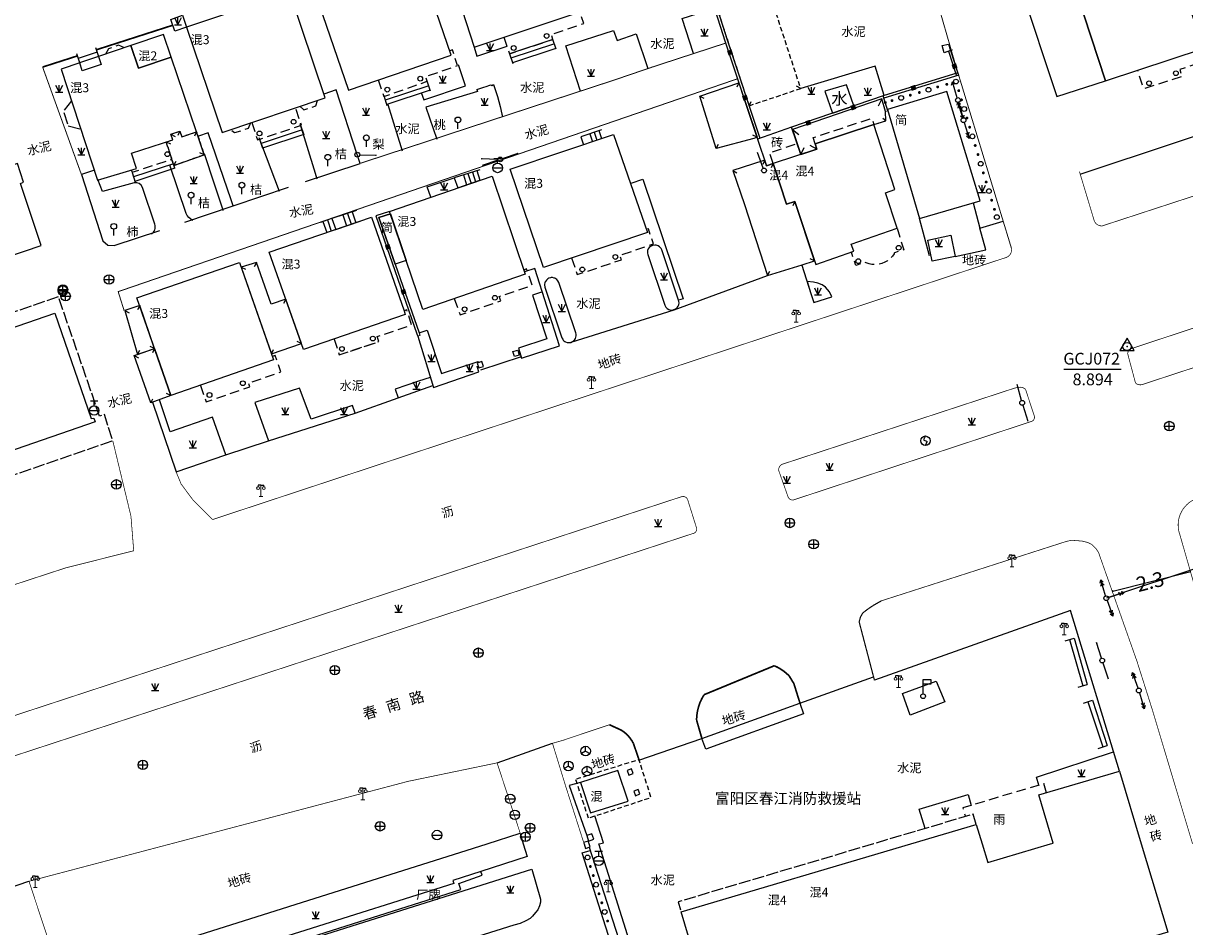
# Model space of a CAD drawing. Extents: x 496473 to 500358, y 3321784 to 3322842.
# Drawn here: x 497037 to 497159, y 3322491 to 3322586 of the extents above; entities that cross this region are included whole.
import ezdxf
from ezdxf.enums import TextEntityAlignment as Align

# ---------------------------------------------------------------- set-up
doc = ezdxf.new("R2010")
doc.units = 0
doc.header["$LTSCALE"] = 0.5
for name, pattern in [('X32', [1.5, 1, -0.5]), ('X39', [3, 2.5, -0.5]), ('X5', [3, 2, -1])]:
    doc.linetypes.add(name, pattern=pattern)
doc.layers.get('0').update_dxf_attribs({"linetype": 'CONTINUOUS'})
doc.layers.add('ASSIST', color=8, linetype='CONTINUOUS', plot=False)
for name, color, linetype in [('DLDW', 8, 'CONTINUOUS'), ('DLSS', 8, 'CONTINUOUS'), ('DMTZ', 8, 'CONTINUOUS'), ('GXYZ', 8, 'CONTINUOUS'), ('JMD', 8, 'CONTINUOUS'), ('KZD', 8, 'CONTINUOUS'), ('SXSS', 8, 'CONTINUOUS'), ('ZBTZ', 8, 'CONTINUOUS')]:
    doc.layers.add(name, color=color, linetype=linetype)
doc.styles.add('宋体', font='txt')
doc.styles.add('正等线体', font='simhei.ttf')
doc.styles.add('细等线体', font='txt', dxfattribs={"width": 0.8})
doc.linetypes.add('10422', pattern='A,2,[150,AAA.SHX,S=1,R=0,X=0,Y=1],2,[177,AAA.SHX,S=1,R=0,X=0,Y=0.8],1e-09', length=4)
doc.linetypes.add('1161', pattern='A,0,[149,AAA.SHX,S=0.15,R=0,X=0,Y=0],-1.6', length=1.6)
doc.linetypes.add('444', pattern='A,4.5,[145,AAA.SHX,S=1,R=0,X=0,Y=1],4.5,-0.5,[146,AAA.SHX,S=1,R=0,X=0,Y=0],-0.5', length=10)

# ---------------------------------------------------------------- blocks, each defined once
blk = doc.blocks.new('gc168')
blk.add_lwpolyline([(-1.5, -0.86), (1.5, -0.86), (0, 1.73)], close=True)
blk.add_circle((0, 0), 0.861)
blk.add_point((0, 0))
blk = doc.blocks.new('gc124')
at = {"color": 8}
for p, q in [((-0.75, 1.5), (0, 0)), ((-0.75, 0), (0.75, 0)), ((0, 0), (0, 1.5)), ((0, 0), (0.75, 1.5))]:
    blk.add_line(p, q, dxfattribs=at)
blk = doc.blocks.new('gc013c')
at = {"color": 8, "linetype": 'Continuous'}
blk.add_line((0.5, 0), (4, 0), dxfattribs=at)
at = {"color": 8, "linetype": 'Continuous', "const_width": 0.15, "flags": 128}
blk.add_lwpolyline([(3.775, 0, 1), (3.925, 0, 1)], format="xyb", close=True, dxfattribs=at)
blk = doc.blocks.new('gc170')
at = {"color": 8, "linetype": 'Continuous'}
blk.add_circle((0, 0), 0.5, dxfattribs=at)
blk = doc.blocks.new('gc013a')
at = {"color": 8, "linetype": 'Continuous'}
blk.add_line((0.5, 0), (4, 0), dxfattribs=at)
at = {"color": 8, "linetype": 'Continuous', "flags": 128}
for points in [[(2.77, 0.35), (3.38, 0), (2.77, -0.35)], [(3.39, 0.35), (4, 0), (3.39, -0.35)]]:
    blk.add_lwpolyline(points, dxfattribs=at)
blk = doc.blocks.new('GC200')
at = {"color": 8, "linetype": 'Continuous', "const_width": 0.2, "flags": 128}
blk.add_lwpolyline([(-0.1, 0, 1), (0.1, 0, 1)], format="xyb", close=True, dxfattribs=at)
blk = doc.blocks.new('gc291')
at = {"color": 8}
blk.add_lwpolyline([(-0.5, -0.5), (0.5, -0.5), (0.5, 0.5), (-0.5, 0.5), (-0.5, -0.5)], dxfattribs=at)
blk = doc.blocks.new('gc043')
at = {"color": 8}
for p, q in [((-1, 0), (1, 0)), ((0, -1), (0, 1))]:
    blk.add_line(p, q, dxfattribs=at)
blk.add_circle((0, 0), 1, dxfattribs=at)
blk = doc.blocks.new('gc097')
at = {"color": 8, "lineweight": 15}
for p, q in [((-0.6, 2.4), (-0.6, 2.1)), ((-0.4, 0), (0.4, 0)), ((0, 0), (0, 2.4)), ((0.6, 2.4), (0.6, 2.1))]:
    blk.add_line(p, q, dxfattribs=at)
at = {"color": 8}
for q in [(-0.6, 2.4), (0.6, 2.4)]:
    blk.add_line((0, 2.4), q, dxfattribs=at)
at = {"color": 8, "lineweight": 15}
for centre in [(-0.6, 1.8), (0.6, 1.8)]:
    blk.add_circle(centre, 0.3, dxfattribs=at)
blk = doc.blocks.new('gc098')
at = {"color": 8}
for p, q in [((0, 0.5), (0, 3.5)), ((0, 3.5), (1.6, 3.5)), ((1.6, 2.5), (0, 2.5)), ((1.6, 3.5), (1.6, 2.5))]:
    blk.add_line(p, q, dxfattribs=at)
blk.add_circle((0, 0), 0.5, dxfattribs=at)
blk = doc.blocks.new('gc042')
at = {"color": 8}
blk.add_line((-1, 0), (1, 0), dxfattribs=at)
blk.add_circle((0, 0), 1, dxfattribs=at)
blk = doc.blocks.new('gc048')
at = {"color": 8}
for q in [(-0.87, -0.5), (0, 1), (0.87, -0.5)]:
    blk.add_line((0, 0), q, dxfattribs=at)
blk.add_circle((0, 0), 1, dxfattribs=at)
blk = doc.blocks.new('gc050')
at = {"color": 8}
for p, q in [((0, 1), (-0.38, 0.18)), ((-0.38, 0.18), (0.38, -0.18)), ((0, -1), (0.38, -0.18))]:
    blk.add_line(p, q, dxfattribs=at)
blk.add_circle((0, 0), 1, dxfattribs=at)
blk = doc.blocks.new('gc013b')
at = {"color": 8, "linetype": 'Continuous'}
blk.add_line((0.5, 0), (4, 0), dxfattribs=at)
at = {"color": 8, "linetype": 'Continuous', "flags": 128}
blk.add_lwpolyline([(3.39, 0.35), (4, 0), (3.39, -0.35)], dxfattribs=at)
blk = doc.blocks.new('gc253')
at = {"color": 8, "const_width": 0.3}
blk.add_lwpolyline([(-0.15, 0, 1), (0.15, 0, 1)], format="xyb", close=True, dxfattribs=at)
blk = doc.blocks.new('gc325')
blk.add_line((0, 0), (0, 1.3))
blk.add_circle((0, 1.9), 0.6)
blk = doc.blocks.new('gc133')
at = {"color": 8}
for p, q in [((-1, 0), (1, 0)), ((-0.8, 2), (0.8, 2)), ((0, 1), (0, 2))]:
    blk.add_line(p, q, dxfattribs=at)
blk.add_circle((0, 0), 1, dxfattribs=at)
blk = doc.blocks.new('gc002')
at = {"color": 8, "const_width": 1}
blk.add_lwpolyline([(-0.5, 0), (0.5, 0)], dxfattribs=at)

msp = doc.modelspace()

# ---------------------------------------------------------------- linework, layer by layer
at = {"layer": 'ASSIST', "color": 8, "linetype": 'Continuous', "flags": 128}
msp.add_lwpolyline([(497228.5, 3322578.58), (497231.18, 3322552.39), (497151.04, 3322525.76)], dxfattribs=at)
at = {"layer": 'DLDW', "color": 8, "linetype": 'Continuous'}
for p, q in [((497146.71, 3322521.29), (497147.67, 3322521.56)), ((497148.08, 3322516.43), (497149.04, 3322516.7)), ((497148.63, 3322514.75), (497149.58, 3322515.07)), ((497150.19, 3322510.01), (497151.14, 3322510.32))]:
    msp.add_line(p, q, dxfattribs=at)
at = {"layer": 'DLDW', "color": 8, "linetype": 'Continuous', "flags": 128}
for points in [[(497147.67, 3322521.56), (497149.04, 3322516.7)], [(497147.19, 3322521.42), (497148.56, 3322516.56)], [(497149.11, 3322514.91), (497150.66, 3322510.16)], [(497149.58, 3322515.07), (497151.14, 3322510.32)]]:
    msp.add_lwpolyline(points, dxfattribs=at)
at = {"layer": 'DLSS', "color": 8, "linetype": 'Continuous', "flags": 128}
for points, const_width in [([(497130.76, 3322597.1), (497135.24, 3322581.62), (497141.08, 3322562.48)], 0.1), ([(497045.06, 3322583.29), (497053.09, 3322585.87)], 0.175), ([(497072.75, 3322571.38), (497099.41, 3322580.12), (497103.4, 3322581.48), (497111.09, 3322583.99)], 0.1), ([(497039.42, 3322581.48), (497043.07, 3322582.65)], 0.175), ([(497039.42, 3322581.48), (497043.49, 3322570.21)], 0.1), ([(497112.34, 3322580.25), (497047.35, 3322557.92), (497047.98, 3322555.91)], 0.1), ([(496948.77, 3322498.5), (497041.83, 3322528.94), (497041.83, 3322528.94), (497048.98, 3322530.74), (497048.69, 3322534.37), (497046.78, 3322542.29)], 0.075), ([(497053.43, 3322539.02), (497053.95, 3322537.75), (497055.16, 3322536.12), (497057.24, 3322534.01)], 0.075), ([(497168.06, 3322500), (497158.76, 3322532.41)], 0.075), ([(497150.47, 3322529.85), (497150.23, 3322530.54), (497149.95, 3322530.97), (497149.51, 3322531.41), (497149.09, 3322531.61), (497148.52, 3322531.75), (497147.97, 3322531.8), (497147.37, 3322531.84), (497146.78, 3322531.7), (497127.44, 3322525.49)], 0.075), ([(497150.47, 3322529.85), (497154.25, 3322519.16), (497155.86, 3322514.08), (497160.09, 3322500)], 0.075), ([(497096.19, 3322500.16), (497094.31, 3322506.03), (497092.92, 3322510.54), (497094, 3322510.85), (497098.9, 3322512.49)], 0.075), ([(497089.53, 3322501.13), (497087.11, 3322508.49), (497077.76, 3322506.55), (497052.9, 3322500)], 0.075), ([(497052.9, 3322500), (497037.99, 3322496.07), (497041.38, 3322485.82)], 0.075)]:
    msp.add_lwpolyline(points, dxfattribs=dict(at, const_width=const_width))
for points, const_width in [([(497148.22, 3322570.5), (497149.77, 3322565.36, 0.339174), (497150.62, 3322564.82), (497227.98, 3322590.09)], 0.075), ([(497057.24, 3322534.01), (497140.51, 3322561.5, 0.379402), (497141.08, 3322562.48)], 0.075), ([(497158.76, 3322532.41, -0.434747), (497160.7, 3322536.28), (497167.69, 3322538.65), (497238.42, 3322561.97)], 0.075), ([(497117.05, 3322539.82), (497141.47, 3322547.82), (497142.08, 3322547.9, -0.134884), (497142.56, 3322547.68), (497143.49, 3322544.85, -0.385941), (497143.19, 3322544.31), (497143, 3322544.25), (497142.56, 3322544.1), (497118.24, 3322536.08, -0.387783), (497117.64, 3322536.4), (497116.74, 3322538.94), (497116.65, 3322539.19, -0.310468), (497117.05, 3322539.82)], 0.075), ([(497127.44, 3322525.49), (497126.52, 3322524.97, 0.022467), (497125.47, 3322524.2), (497125.24, 3322523.78), (497125.1, 3322523.28), (497126.71, 3322517.15)], 0.125), ([(497098.9, 3322512.49), (497100.15, 3322511.92, -0.134978), (497101.41, 3322510.54), (497102, 3322508.83)], 0.175)]:
    msp.add_lwpolyline(points, format="xyb", dxfattribs=dict(at, const_width=const_width))
at = {"layer": 'DLSS', "color": 8, "linetype": 'Continuous', "const_width": 0.075, "flags": 128}
for points in [[(497153.5, 3322551.89), (497205.97, 3322569.22, -0.309118), (497206.74, 3322568.97, 0.779792), (497206.74, 3322568.97), (497207.7, 3322566.13, -0.336082), (497207.43, 3322565.46), (497154.82, 3322548.18, -0.274618), (497154.1, 3322548.34), (497153.31, 3322551.29, -0.292071)], [(497020.52, 3322508.22), (497106.46, 3322536.41, -0.425481), (497107.12, 3322536.06), (497108.03, 3322533.16, -0.444905), (497107.67, 3322532.55), (497021.64, 3322504.37, -0.361923), (497020.96, 3322504.64), (497020.12, 3322507.65, -0.407131)]]:
    msp.add_lwpolyline(points, format="xyb", close=True, dxfattribs=at)
at = {"layer": 'DLSS', "color": 8, "linetype": 'Continuous', "flags": 128}
msp.add_lwpolyline([(497151.72, 3322526.51), (497159.91, 3322528.56)], dxfattribs=at)
at = {"layer": 'DLSS', "color": 8, "linetype": 'Continuous', "const_width": 0.175, "elevation": 8.68, "flags": 128}
msp.add_lwpolyline([(497108.6, 3322511.05), (497108.04, 3322512.99, -0.140932), (497108.83, 3322515.64), (497116.2, 3322518.68, -0.099002), (497117.76, 3322517.61), (497118.25, 3322516.81), (497118.89, 3322514.77)], format="xyb", dxfattribs=at)
at = {"layer": 'DMTZ', "color": 8, "linetype": '10422', "flags": 128}
msp.add_lwpolyline([(497148.52, 3322570.32, 0, 0, 0), (497145.84, 3322578.4, 0.00000201, 0.00000201, 0)], format="xyseb", dxfattribs=at)
at = {"layer": 'DMTZ', "color": 8, "linetype": '10422'}
msp.add_lwpolyline([(497101.17, 3322569.31), (497102.42, 3322569.73), (497106.63, 3322557.16), (497106.16, 3322557.01)], dxfattribs=at)
at = {"layer": 'DMTZ', "color": 8, "linetype": '10422', "elevation": 8.69}
msp.add_lwpolyline([(497129.65, 3322515.76), (497133.18, 3322517.07), (497134.08, 3322514.9), (497130.47, 3322513.5)], close=True, dxfattribs=at)
at = {"layer": 'JMD', "color": 8, "linetype": 'Continuous'}
for p, q in [((497092.97, 3322584.38), (497088.41, 3322582.88)), ((497093.12, 3322583.91), (497088.56, 3322582.4)), ((497093.31, 3322583.35), (497092.97, 3322584.38)), ((497043.31, 3322581.92, 9.5), (497043, 3322582.86, 9.5)), ((497045.14, 3322583.03, 9.5), (497043.16, 3322582.38, 9.5)), ((497045.29, 3322582.59, 9.5), (497043.3, 3322581.93, 9.5)), ((497044.98, 3322583.52, 9.5), (497045.29, 3322582.59, 9.5)), ((497088.41, 3322582.88), (497088.75, 3322581.85)), ((497093.28, 3322583.43), (497088.72, 3322581.93)), ((497080.11, 3322578.96), (497079.77, 3322579.99)), ((497079.93, 3322579.52), (497075.37, 3322578.01)), ((497080.08, 3322579.04), (497075.53, 3322577.54)), ((497112.49, 3322579.81), (497112.26, 3322579.36)), ((497118.97, 3322579.23), (497118.52, 3322579.46)), ((497075.21, 3322578.49), (497075.55, 3322577.46)), ((497108.38, 3322578.44), (497108.82, 3322578.21)), ((497113.55, 3322577.42), (497113.77, 3322577.87)), ((497127.47, 3322578.15), (497127.1, 3322577.38)), ((497066.85, 3322574.33), (497066.51, 3322575.36)), ((497126.64, 3322575.45), (497127.13, 3322575.6)), ((497127.89, 3322575.85, 11.26), (497127.57, 3322576.1)), ((497052.88, 3322574.43, 9.5), (497053.33, 3322574.2, 9.5)), ((497053.83, 3322574.74, 9.5), (497053.6, 3322574.29, 9.5)), ((497055.58, 3322574.68, 9.5), (497055.35, 3322574.23, 9.5)), ((497062.19, 3322573.9, 0.22), (497062.5, 3322572.98, -8.81)), ((497066.67, 3322574.88), (497062.34, 3322573.45)), ((497066.82, 3322574.41), (497062.5, 3322572.98)), ((497098.08, 3322574.91), (497095.88, 3322574.17)), ((497095.88, 3322574.17), (497096.16, 3322573.33)), ((497096.83, 3322574.49), (497097.11, 3322573.65)), ((497097.3, 3322574.65), (497097.58, 3322573.81)), ((497097.77, 3322574.81), (497098.05, 3322573.97)), ((497114.39, 3322574.12), (497113.94, 3322574.34)), ((497118.1, 3322574.92), (497118.78, 3322574.42)), ((497052.39, 3322573.63, 9.5), (497052.83, 3322573.41, 9.5)), ((497110.11, 3322572.94), (497110.35, 3322573.38)), ((497118.98, 3322572.32), (497119.33, 3322573.03)), ((497120.67, 3322572.88), (497119.96, 3322573.24)), ((497053.3, 3322570.86, 9.5), (497052.96, 3322571.89, 9.5)), ((497053.2, 3322571.16, 9.5), (497053.42, 3322571.61, 9.5)), ((497056.37, 3322572.26, 9.5), (497055.92, 3322572.48, 9.5)), ((497115.2, 3322571.7), (497114.98, 3322571.25)), ((497048.8, 3322570.43, 9.5), (497049.12, 3322569.39, 9.5)), ((497053.14, 3322571.34, 9.5), (497048.95, 3322569.95, 9.5)), ((497053.3, 3322570.86, 9.5), (497049.09, 3322569.47, 9.5)), ((497085.29, 3322570.71), (497082.61, 3322569.85)), ((497084.04, 3322570.31), (497084.38, 3322569.28)), ((497084.52, 3322570.46), (497084.84, 3322569.45)), ((497084.99, 3322570.62), (497085.31, 3322569.61)), ((497111.83, 3322570.63), (497112.28, 3322570.39)), ((497116.08, 3322571.36), (497115.86, 3322570.91)), ((497082.61, 3322569.85), (497082.98, 3322568.8)), ((497082.98, 3322568.8), (497085.31, 3322569.61)), ((497083.57, 3322570.16), (497083.91, 3322569.12)), ((497118.37, 3322567.37), (497118.14, 3322566.93)), ((497069.3, 3322565.45), (497069.71, 3322564.28)), ((497072.34, 3322566.43), (497069.76, 3322565.61)), ((497069.76, 3322565.61), (497070.18, 3322564.44)), ((497070.93, 3322565.98), (497071.31, 3322564.82)), ((497071.41, 3322566.13), (497071.79, 3322564.99)), ((497071.89, 3322566.29), (497072.27, 3322565.15)), ((497068.83, 3322565.29), (497069.24, 3322564.11)), ((497070.18, 3322564.44), (497072.73, 3322565.31)), ((497060.26, 3322560.49), (497060.72, 3322560.27)), ((497061.85, 3322560.98), (497061.63, 3322560.53)), ((497120.42, 3322561.15, 9.25), (497119.97, 3322561.37)), ((497115.5, 3322559.62), (497115.73, 3322560.06)), ((497064.93, 3322557.14), (497064.71, 3322556.69)), ((497048.06, 3322555.94), (497048.5, 3322555.71)), ((497049.61, 3322556.47, 8.8), (497049.39, 3322556.02, 8.8)), ((497051.17, 3322551.95), (497050.72, 3322552.16)), ((497051.17, 3322551.95), (497050.96, 3322551.5)), ((497066.57, 3322552.48), (497066.12, 3322552.7)), ((497049.03, 3322551.21), (497049.48, 3322550.99)), ((497049.39, 3322551.33), (497049.62, 3322551.78)), ((497063.43, 3322551.39), (497063.65, 3322551.84)), ((497052.88, 3322547.03, 11.71), (497052.43, 3322547.23)), ((497050.77, 3322546.24), (497050.98, 3322546.69))]:
    msp.add_line(p, q, dxfattribs=at)
at = {"layer": 'JMD', "color": 8, "linetype": 'Continuous', "lineweight": 0}
for p, q in [((497134.7, 3322583.2), (497134.94, 3322583.28)), ((497135.31, 3322580.55), (497135.54, 3322580.62)), ((497135.47, 3322580.86), (497135.55, 3322580.62)), ((497128.1, 3322576.9), (497127.86, 3322576.83)), ((497114.45, 3322573.93), (497114.69, 3322574.01)), ((497078.79, 3322553.24), (497079.02, 3322553.32))]:
    msp.add_line(p, q, dxfattribs=at)
at = {"layer": 'JMD', "color": 8, "linetype": 'Continuous', "flags": 128}
for points in [[(497105.35, 3322602.02), (497111.04, 3322584.14), (497114.45, 3322573.93)], [(497105.63, 3322601.97), (497111.28, 3322584.22), (497114.69, 3322574.01)], [(497134.47, 3322583.13), (497135.31, 3322580.55)], [(497134.7, 3322583.2), (497135.54, 3322580.62)], [(497135.47, 3322580.86), (497127.63, 3322578.47)], [(497135.55, 3322580.62), (497127.7, 3322578.23)], [(497128.1, 3322576.9), (497127.63, 3322578.47), (497118.02, 3322575.16)], [(497127.86, 3322576.83), (497127.47, 3322578.15), (497118.1, 3322574.92)], [(497118.98, 3322572.32), (497118.02, 3322575.16), (497114.45, 3322573.93), (497115.39, 3322571.13), (497115.39, 3322571.13), (497116.08, 3322571.37)], [(497075.83, 3322566.33), (497074.38, 3322565.87), (497078.69, 3322553.5), (497078.79, 3322553.24)], [(497075.91, 3322566.09), (497074.7, 3322565.71), (497078.93, 3322553.59), (497079.02, 3322553.32)], [(497145.19, 3322500), (497145.46, 3322500.08), (497143.95, 3322505.12), (497152.42, 3322507.63), (497154.71, 3322500)], [(497130.54, 3322500), (497137.38, 3322502.03), (497138.01, 3322500)], [(497096.77, 3322500), (497096.68, 3322500.28), (497096.19, 3322500.12), (497096.23, 3322500)], [(497096.23, 3322500), (497096.38, 3322499.52), (497096.87, 3322499.68), (497096.77, 3322500)], [(497154.71, 3322500), (497157.49, 3322490.74), (497141.31, 3322485.93), (497120.55, 3322479.74), (497121.45, 3322476.72), (497112.06, 3322473.96), (497106.42, 3322492.86), (497130.54, 3322500)], [(497138.01, 3322500), (497138.61, 3322498.03), (497145.19, 3322500)], [(497083.3, 3322495.19), (497083.09, 3322495.84), (497085.53, 3322496.71), (497085.4, 3322497.08), (497082.47, 3322496.14), (497082.57, 3322495.84), (497050.19, 3322485.62), (497050.07, 3322485.94), (497047.23, 3322485.06), (497047.36, 3322484.65), (497049.64, 3322485.36), (497049.86, 3322484.61), (497083.3, 3322495.19)]]:
    msp.add_lwpolyline(points, dxfattribs=at)
for points in [[(497081.39, 3322593.85), (497084.69, 3322583.56), (497095.51, 3322587.17), (497092.25, 3322597.39)], [(497147.16, 3322591.56), (497150.94, 3322580.05), (497161.22, 3322583.42), (497157.42, 3322594.93)], [(497068.02, 3322589.27), (497071.52, 3322579.07), (497082.3, 3322582.74), (497078.81, 3322592.94)], [(497150.94, 3322580.05), (497147.16, 3322591.56), (497142.03, 3322589.89), (497145.84, 3322578.4)], [(497054.53, 3322585.68), (497058.27, 3322574.62), (497069.07, 3322578.25), (497065.36, 3322589.29)], [(497048.69, 3322583.73), (497049.49, 3322581.36), (497052.92, 3322582.5), (497052.12, 3322584.89)], [(497048.69, 3322583.73), (497045.29, 3322582.59), (497045.57, 3322581.76), (497043.58, 3322581.1), (497043.31, 3322581.92), (497041.35, 3322581.26), (497045.18, 3322569.61), (497049.26, 3322570.85), (497048.74, 3322572.43), (497053.07, 3322573.86), (497052.88, 3322574.43), (497053.83, 3322574.74), (497054.02, 3322574.17), (497055.58, 3322574.68), (497052.92, 3322582.5), (497049.49, 3322581.36), (497048.69, 3322583.73)], [(497133.83, 3322583.75), (497134.48, 3322583.88), (497134.7, 3322583.2), (497134.01, 3322582.98)], [(497114.39, 3322574.12), (497114.04, 3322574), (497110.11, 3322572.94), (497108.38, 3322578.44), (497112.49, 3322579.81)], [(497131.43, 3322565.58), (497137.79, 3322567.46), (497134.29, 3322578.93), (497128.06, 3322577.03), (497128.06, 3322577.03)], [(497118.1, 3322574.92), (497118.98, 3322572.32), (497120.67, 3322572.88), (497120.49, 3322573.42), (497126.64, 3322575.45), (497126.64, 3322575.45), (497127.89, 3322575.85), (497127.86, 3322576.83), (497127.47, 3322578.15)], [(497120.55, 3322560.77), (497124.53, 3322562.15), (497124.28, 3322562.89), (497129.08, 3322564.59), (497127.87, 3322568.3), (497128.83, 3322568.62), (497126.64, 3322575.45), (497120.49, 3322573.42), (497120.67, 3322572.88), (497116.08, 3322571.37), (497117.49, 3322567.09), (497118.37, 3322567.37)], [(497091.97, 3322560.46), (497088.49, 3322570.76), (497099.34, 3322574.4), (497102.9, 3322564.14)], [(497119.13, 3322560.72), (497120.42, 3322561.15), (497118.37, 3322567.37), (497117.49, 3322567.09), (497116.08, 3322571.36), (497115.39, 3322571.13), (497115.2, 3322571.7), (497114.99, 3322571.63), (497111.83, 3322570.63), (497113.06, 3322567.05), (497115.5, 3322559.62)], [(497075.83, 3322566.33), (497086.58, 3322570.05), (497090.05, 3322559.77), (497079.31, 3322556.05)], [(497066.79, 3322551.85), (497063.2, 3322562.05), (497073.92, 3322565.72), (497077.35, 3322555.92), (497077.48, 3322555.51)], [(497077.57, 3322561.19), (497076.41, 3322560.8), (497074.7, 3322565.71), (497075.91, 3322566.09)], [(497052.88, 3322547.03), (497049.32, 3322557.26), (497060.09, 3322560.97), (497063.64, 3322550.76)], [(497063.43, 3322551.39), (497066.57, 3322552.48), (497064.93, 3322557.14), (497063.39, 3322556.61), (497061.85, 3322560.98), (497060.26, 3322560.49)], [(497049.61, 3322556.47), (497048.06, 3322555.94), (497049.39, 3322551.33), (497051.17, 3322551.95)], [(497052.88, 3322547.03), (497050.77, 3322546.24), (497049.03, 3322551.21), (497051.17, 3322551.95)], [(497089.43, 3322551.27), (497088.93, 3322551.11), (497088.77, 3322551.63), (497089.27, 3322551.78)], [(497085.19, 3322549.92), (497085.68, 3322550.07), (497085.52, 3322550.58), (497085.03, 3322550.43)], [(497099.79, 3322507.7), (497095.85, 3322506.44), (497096.91, 3322503.24), (497100.85, 3322504.49)], [(497096.71, 3322500.29), (497097.26, 3322500.48), (497097.06, 3322501.05), (497096.51, 3322500.86)]]:
    msp.add_lwpolyline(points, close=True, dxfattribs=at)
at = {"layer": 'JMD', "color": 8, "linetype": 'X32', "flags": 128}
for points in [[(497113.55, 3322577.42), (497118.97, 3322579.23), (497115.89, 3322588.66), (497110.42, 3322586.92)], [(497053.2, 3322571.16), (497053, 3322571.78), (497052.39, 3322573.63), (497053.07, 3322573.86), (497052.88, 3322574.43), (497053.83, 3322574.74), (497054.02, 3322574.17), (497055.58, 3322574.68), (497056.37, 3322572.26)]]:
    msp.add_lwpolyline(points, close=True, dxfattribs=at)
at = {"layer": 'JMD', "color": 8, "linetype": 'X5', "flags": 128}
for points in [[(497087.83, 3322584.61), (497088.41, 3322582.88), (497092.96, 3322584.38), (497092.79, 3322584.9), (497096.2, 3322586.05), (497095.66, 3322587.72), (497095.37, 3322587.63)], [(497048.03, 3322583.51), (497047.37, 3322583.78), (497046.33, 3322583.39), (497046.03, 3322582.84)], [(497161.14, 3322583.66), (497161.37, 3322583.74), (497161.86, 3322582.24), (497158.74, 3322581.22), (497158.99, 3322580.48), (497154.96, 3322579.21), (497154.32, 3322581.16)], [(497074.63, 3322580.13), (497075.22, 3322578.39), (497079.77, 3322579.99), (497079.62, 3322580.48), (497082.97, 3322581.63), (497082.42, 3322583.29), (497082.15, 3322583.19)], [(497066.4, 3322577.36), (497066.84, 3322576.98), (497068.1, 3322577.41), (497068.26, 3322577.98)], [(497061.36, 3322575.66), (497061.97, 3322573.85), (497066.59, 3322575.38), (497065.97, 3322577.21)], [(497061.23, 3322575.62), (497060.98, 3322575.02), (497059.57, 3322574.57), (497059.14, 3322574.92)], [(497120.49, 3322573.42), (497120.27, 3322574.08), (497126.44, 3322576.11), (497126.64, 3322575.45)], [(497048.72, 3322570.67), (497048.8, 3322570.44), (497052.99, 3322571.81), (497052.39, 3322573.63)], [(497116.08, 3322571.37), (497115.71, 3322572.5), (497118.6, 3322573.46), (497118.98, 3322572.32)], [(497094.93, 3322561.45), (497095.52, 3322559.71), (497100.15, 3322561.26), (497099.99, 3322561.74), (497103.52, 3322562.93), (497102.99, 3322564.52), (497102.79, 3322564.46)], [(497129.08, 3322564.59), (497129.79, 3322562.32), (497128.82, 3322562), (497128.79, 3322561.94), (497128.76, 3322561.89), (497128.59, 3322561.64), (497128.31, 3322561.34), (497128.06, 3322561.15), (497127.81, 3322561), (497127.48, 3322560.86), (497127.14, 3322560.78), (497126.78, 3322560.75), (497126.44, 3322560.77), (497126.16, 3322560.83), (497125.83, 3322560.94), (497125.73, 3322560.98), (497124.75, 3322560.66), (497124.29, 3322562.06)], [(497082.62, 3322557.2), (497083.22, 3322555.48), (497087.5, 3322556.95), (497087.34, 3322557.41), (497090.8, 3322558.6), (497090.21, 3322560.3), (497089.91, 3322560.19)], [(497070, 3322552.95), (497070.55, 3322551.29), (497074.71, 3322552.69), (497074.53, 3322553.21), (497078.14, 3322554.43), (497077.63, 3322556.02), (497077.35, 3322555.92)], [(497070.55, 3322551.29), (497074.71, 3322552.69)], [(497055.99, 3322548.09), (497056.59, 3322546.35), (497061.17, 3322547.94), (497061.03, 3322548.33), (497064.43, 3322549.5), (497063.83, 3322551.23), (497063.52, 3322551.12)], [(497144.76, 3322505.36), (497144.48, 3322506.31), (497135.99, 3322503.78), (497136.26, 3322502.86)]]:
    msp.add_lwpolyline(points, dxfattribs=at)
at = {"layer": 'JMD', "color": 8, "linetype": '444', "flags": 128}
for points in [[(497066.99, 3322569.46), (497072.75, 3322571.38), (497072.44, 3322572.29), (497070.22, 3322579.08), (497068.93, 3322578.65)], [(497053.2, 3322571.16), (497056.37, 3322572.26), (497055.58, 3322574.68)], [(497054.34, 3322565.22), (497059.42, 3322566.91), (497059.19, 3322567.55), (497056.78, 3322574.57), (497055.78, 3322574.24)], [(497039.27, 3322562.75), (497037.1, 3322569.27), (497037.4, 3322569.4), (497036.78, 3322571.35), (497035.39, 3322570.92)], [(497044.86, 3322570.65), (497044.77, 3322570.62), (497043.49, 3322570.21), (497045.75, 3322563.26), (497046.27, 3322562.81), (497046.94, 3322562.75), (497051.72, 3322564.32)], [(497059.42, 3322566.91), (497065.23, 3322568.87)], [(497132.47, 3322561.68), (497131.43, 3322565.58)], [(497033.79, 3322560.91), (497039.27, 3322562.75)], [(497119.1, 3322560.71), (497120.03, 3322557.74)], [(497089.36, 3322551.49), (497089.48, 3322551.53), (497089.67, 3322550.95), (497093.67, 3322552.25), (497091.08, 3322560.35), (497089.97, 3322560.01)], [(497078.79, 3322553.24), (497080.42, 3322547.87), (497085.21, 3322549.52), (497085.02, 3322550.06), (497085.14, 3322550.09)], [(497152.42, 3322507.63), (497147.27, 3322524.46), (497126.71, 3322517.15)], [(497095.85, 3322506.44), (497094.67, 3322506.1), (497096.51, 3322500.86)], [(497096.76, 3322499.64), (497100.78, 3322487.12), (497112.28, 3322451.19), (497124.55, 3322412.56), (497125.07, 3322410.72)]]:
    msp.add_lwpolyline(points, dxfattribs=at)
at = {"layer": 'JMD', "color": 8, "linetype": 'X39', "flags": 128}
for points in [[(497042.44, 3322577.95), (497041.61, 3322576.83), (497042.11, 3322575.3), (497043.41, 3322574.98)], [(497137.38, 3322502.03), (497137.08, 3322503.11), (497126.62, 3322500)], [(497126.62, 3322500), (497106.11, 3322493.91), (497106.42, 3322492.86)]]:
    msp.add_lwpolyline(points, dxfattribs=at)
at = {"layer": 'JMD', "color": 8, "linetype": 'Continuous'}
for points in [[(497068.6, 3322565.21), (497069.78, 3322565.62)], [(497070.18, 3322564.44), (497069.01, 3322564.03)]]:
    msp.add_lwpolyline(points, dxfattribs=at)
at = {"layer": 'JMD', "color": 8, "linetype": 'X39', "elevation": -35.28, "flags": 128}
msp.add_lwpolyline([(497017.19, 3322532.04), (497046.78, 3322542.29), (497045.9, 3322545.03), (497045.39, 3322544.87), (497041.08, 3322557.38), (496941.74, 3322523.1), (496942.23, 3322521.67)], dxfattribs=at)
at = {"layer": 'JMD', "color": 8, "linetype": 'Continuous', "flags": 128}
for points, elevation in [([(496945.3, 3322512.82), (496942.23, 3322521.67), (497040.7, 3322555.66), (497044.53, 3322544.6), (497044.79, 3322544.65), (497044.92, 3322544.26), (497016.38, 3322534.41), (497017.19, 3322532.04), (496950.5, 3322509.04), (496945.07, 3322511.74), (496944.76, 3322512.65)], -35.28), ([(497119.27, 3322513.64), (497109.01, 3322509.92), (497108.6, 3322511.05), (497118.87, 3322514.76)], 8.68)]:
    msp.add_lwpolyline(points, close=True, dxfattribs=dict(at, elevation=elevation))
at = {"layer": 'JMD', "color": 8, "linetype": 'X32', "flags": 128}
msp.add_lwpolyline([(497095.34, 3322506.75), (497096.68, 3322502.69), (497103.27, 3322504.87), (497102, 3322508.83), (497095.71, 3322506.87), (497095.34, 3322506.75)], dxfattribs=at)
at = {"layer": 'KZD', "color": 8, "linetype": 'Continuous'}
msp.add_line((497146.58, 3322549.78, 8.89), (497152.58, 3322549.78, 8.89), dxfattribs=at)
at = {"layer": 'SXSS', "color": 8, "linetype": 'Continuous', "flags": 128}
msp.add_lwpolyline([(497124.54, 3322577.4), (497123.77, 3322579.62), (497121.49, 3322578.96), (497122.29, 3322576.63)], close=True, dxfattribs=at)
at = {"layer": 'ZBTZ', "color": 8, "linetype": '1161', "flags": 128}
for points in [[(497107.73, 3322582.89), (497106.53, 3322586.56), (497109.92, 3322587.64)], [(497095.87, 3322578.96), (497094.32, 3322583.72), (497099.34, 3322585.32), (497099.71, 3322584.27), (497101.7, 3322584.98), (497102.94, 3322581.32)], [(497148.31, 3322570.25), (497189.05, 3322583.79)], [(497079.16, 3322578.8), (497079.41, 3322578.05), (497083.81, 3322579.52), (497083.07, 3322581.73)], [(497084.99, 3322579.13), (497084.99, 3322579.13), (497085.06, 3322578.93), (497079.65, 3322577.26), (497080.78, 3322573.91)], [(497084.99, 3322579.13), (497085.62, 3322579.33), (497086.07, 3322579.46), (497086.24, 3322579.53), (497086.46, 3322579.62), (497086.55, 3322579.56), (497086.75, 3322579.66), (497087.14, 3322578.38), (497087.44, 3322577.33), (497087.61, 3322576.54), (497087.69, 3322576.28)], [(497075.66, 3322577.56), (497077.15, 3322572.7)], [(497068.24, 3322569.73), (497068.06, 3322570.31), (497066.46, 3322575.51)], [(497064.27, 3322568.41), (497064.17, 3322568.71), (497062.14, 3322574.06)], [(497056.38, 3322572.42), (497057.42, 3322569.24), (497058.29, 3322566.59), (497058.34, 3322566.44)], [(497137.06, 3322567.24), (497137.78, 3322564.57), (497140.22, 3322565.31)], [(497135.18, 3322561.62), (497138.39, 3322562.29), (497137.78, 3322564.57)], [(497105.68, 3322556.03), (497115.5, 3322559.62)], [(497094.89, 3322552.61), (497105.68, 3322556.03)], [(497085.42, 3322549.72), (497089.66, 3322551.13)], [(497072.2, 3322545.16), (497076.73, 3322546.77)], [(497058.64, 3322540.81), (497063.12, 3322542.28)], [(497087.11, 3322508.49), (497092.92, 3322510.54)], [(497032.23, 3322494.11), (497037.99, 3322496.07)]]:
    msp.add_lwpolyline(points, dxfattribs=at)
at = {"layer": 'ZBTZ', "color": 8, "linetype": 'Continuous', "flags": 128}
for points in [[(497053.3, 3322585.25), (497052.87, 3322586.48), (497054.1, 3322586.91), (497054.53, 3322585.68), (497053.3, 3322585.25)], [(497132.32, 3322563.33), (497134.72, 3322563.83), (497135.18, 3322561.62), (497132.77, 3322561.12)], [(497122.24, 3322557.39), (497121.98, 3322557.89), (497121.58, 3322558.38), (497121.22, 3322558.62), (497120.75, 3322558.82), (497120.3, 3322558.92), (497119.64, 3322558.98), (497120.03, 3322557.74), (497120.33, 3322556.79)], [(497080.09, 3322548.93), (497080.09, 3322548.93)], [(497066.36, 3322547.8), (497061.68, 3322546.3), (497063.12, 3322542.28), (497072.2, 3322545.16), (497071.93, 3322545.99), (497067.6, 3322544.56)]]:
    msp.add_lwpolyline(points, close=True, dxfattribs=at)
for points in [[(497084.69, 3322583.56), (497084.99, 3322582.61), (497088.15, 3322583.66)], [(497127.71, 3322578.49), (497126.77, 3322581.59), (497118.97, 3322579.23)], [(497080.14, 3322567.82), (497079.78, 3322568.9), (497082.61, 3322569.85)], [(497093.62, 3322558.78), (497093.59, 3322558.87), (497093.5, 3322559.05), (497093.39, 3322559.18), (497093.27, 3322559.27), (497093.17, 3322559.33), (497093.1, 3322559.35), (497092.92, 3322559.39), (497092.78, 3322559.39), (497092.71, 3322559.38), (497092.55, 3322559.33), (497092.45, 3322559.27), (497092.28, 3322559.13), (497092.21, 3322559.03), (497092.16, 3322558.94), (497092.12, 3322558.84), (497092.1, 3322558.7), (497092.09, 3322558.62), (497092.13, 3322558.38), (497093.91, 3322553.09), (497094, 3322552.92), (497094.06, 3322552.84), (497094.13, 3322552.77), (497094.21, 3322552.7), (497094.29, 3322552.65), (497094.45, 3322552.6), (497094.57, 3322552.57), (497094.73, 3322552.58), (497094.85, 3322552.6), (497095.04, 3322552.68), (497095.08, 3322552.71), (497095.18, 3322552.79), (497095.23, 3322552.84), (497095.34, 3322553.02), (497095.38, 3322553.13), (497095.41, 3322553.27), (497095.4, 3322553.46), (497095.37, 3322553.59), (497093.59, 3322558.87)], [(497091.87, 3322557.89), (497090.84, 3322557.55), (497092.34, 3322552.98), (497089.37, 3322552), (497089.48, 3322551.53)], [(497078.92, 3322553.6), (497079.77, 3322553.89), (497081.27, 3322549.33), (497085.13, 3322550.6), (497085.17, 3322550.47)], [(497080.09, 3322548.93), (497078.88, 3322548.54), (497076.43, 3322547.7), (497076.73, 3322546.77), (497080.37, 3322548.06)], [(497050.95, 3322546.31), (497053.43, 3322539.02), (497058.64, 3322540.81), (497057.23, 3322544.74), (497052.8, 3322543.23), (497051.67, 3322546.57)], [(497143.96, 3322506.15), (497143.71, 3322506.99), (497151.8, 3322509.65)], [(497132.04, 3322501.61), (497131.41, 3322503.65), (497136.55, 3322505.18), (497136.85, 3322504.03)], [(497097.85, 3322500), (497098.26, 3322500.11), (497097.37, 3322502.92)], [(497086.06, 3322500), (497089.53, 3322501.13), (497089.86, 3322500)], [(497045.89, 3322487.29), (497084.65, 3322499.54), (497086.06, 3322500)], [(497089.86, 3322500), (497090.26, 3322498.67), (497085.4, 3322497.08)], [(497162.52, 3322435.19), (497135.91, 3322427.55), (497121.91, 3322423.41), (497097.78, 3322499.98), (497097.85, 3322500)], [(497116.53, 3322434.36), (497103.5, 3322475.67), (497096.05, 3322499.04), (497096.87, 3322499.3)], [(497044.41, 3322482.72), (497090.77, 3322497.34)], [(497090.77, 3322497.34), (497091.68, 3322494.21), (497091.67, 3322493.88), (497091.57, 3322493.49), (497091.37, 3322493.08), (497091.15, 3322492.79), (497090.83, 3322492.42), (497090.57, 3322492.17), (497090.11, 3322491.91), (497089.52, 3322491.65), (497088.88, 3322491.45), (497068.86, 3322485.18)]]:
    msp.add_lwpolyline(points, dxfattribs=at)
at = {"layer": 'ZBTZ', "color": 8, "linetype": '1161', "flags": 128}
for points in [[(497055.2, 3322565.39, -0.186032), (497054.47, 3322566.13), (497052.76, 3322571.18)], [(497050.85, 3322563.94, 0.315826), (497051.2, 3322564.99), (497049.89, 3322568.86, 0.393466), (497049.02, 3322569.33), (497045.71, 3322568.42), (497045.21, 3322569.68)]]:
    msp.add_lwpolyline(points, format="xyb", dxfattribs=at)
at = {"layer": 'ZBTZ', "color": 8, "linetype": 'Continuous', "flags": 128}
msp.add_lwpolyline([(497106.16, 3322557.01, 0.000049), (497106.16, 3322557.01), (497104.38, 3322562.29), (497104.32, 3322562.43), (497104.15, 3322562.63), (497104, 3322562.73), (497103.81, 3322562.8), (497103.65, 3322562.81), (497103.41, 3322562.77), (497103.2, 3322562.67), (497103.07, 3322562.55), (497102.97, 3322562.4), (497102.9, 3322562.22), (497102.88, 3322562.04), (497102.89, 3322561.94), (497102.92, 3322561.8), (497104.7, 3322556.51), (497104.82, 3322556.3), (497104.97, 3322556.15), (497105.13, 3322556.05), (497105.26, 3322556.01), (497105.43, 3322555.99), (497105.57, 3322556), (497105.91, 3322556.16), (497106.04, 3322556.28), (497106.11, 3322556.39), (497106.17, 3322556.55), (497106.2, 3322556.76), (497106.16, 3322557.01)], format="xyb", dxfattribs=at)
at = {"layer": 'ZBTZ', "color": 8, "linetype": '1161', "flags": 128}
for points, elevation in [([(497118.87, 3322514.76), (497126.62, 3322517.5)], 8.68), ([(497101.98, 3322508.78), (497108.59, 3322511.04)], 8.64)]:
    msp.add_lwpolyline(points, dxfattribs=dict(at, elevation=elevation))

# ---------------------------------------------------------------- block references
at = {"layer": 'DLDW', "color": 8, "lineweight": 0, "xscale": 0.5, "yscale": 0.5}
for name, p in [('gc097', (497118.49, 3322554.73)), ('gc097', (497097.02, 3322547.77)), ('gc097', (497062.33, 3322536.42)), ('gc097', (497141.14, 3322529.07)), ('gc097', (497146.62, 3322521.92)), ('gc097', (497129.23, 3322516.41)), ('gc098', (497131.81, 3322515.48)), ('gc097', (497073.02, 3322504.62)), ('gc097', (497038.65, 3322495.41)), ('gc097', (497098.78, 3322494.95))]:
    msp.add_blockref(name, p, dxfattribs=at)
at = {"layer": 'DLSS', "color": 8, "lineweight": 0, "xscale": 0.5, "yscale": 0.5}
msp.add_blockref('GC200', (497151.72, 3322526.51), dxfattribs=at)
at = {"layer": 'GXYZ', "color": 8, "lineweight": 0}
for name, p, xscale, yscale, rotation in [('gc013b', (497135.47, 3322578.02), 0.5000000000702023, 0.5000000000702023, 106.9499972920132), ('gc013a', (497136.05, 3322575.91), 0.5000000001322338, 0.5000000001322338, 106.883635824251), ('gc013b', (497135.47, 3322578.02), 0.4999999997850236, 0.4999999997850236, 285.3699397597395), ('gc013a', (497136.05, 3322575.91), 0.5000000000906552, 0.5000000000906552, 287.1824480647521), ('gc013c', (497072.44, 3322572.29), 0.5000000000029644, 0.5000000000029644, 358.0982431259404), ('gc013c', (497087.44, 3322571.79), 0.5000000000029644, 0.5000000000029644, 178.0982431259405), ('gc013c', (497087.44, 3322571.79), 0.5000000000141918, 0.5000000000141918, 199.0942176908073), ('gc013c', (497087.44, 3322571.79), 0.5000000000118235, 0.5000000000118235, 18.92265018757622), ('gc013c', (497115.12, 3322570.63), 0.5000000000025996, 0.5000000000025996, 110.4016443671129), ('gc013c', (497142.21, 3322546.26), 0.4999999997948247, 0.4999999997948247, 105.1404051463194), ('gc013c', (497142.21, 3322546.26), 0.4999999998574241, 0.4999999998574241, 287.2491232602148), ('gc013a', (497151.04, 3322525.76), 0.4999999998511032, 0.4999999998511032, 106.6360530238014), ('gc013a', (497151.04, 3322525.76), 0.5000000000010391, 0.5000000000010391, 18.80066224739632), ('gc013a', (497151.04, 3322525.76), 0.499999999913078, 0.499999999913078, 289.4314339908945), ('gc013c', (497150.61, 3322519.22), 0.4999999998574241, 0.4999999998574241, 107.2491232602148), ('gc013c', (497150.61, 3322519.22), 0.5000000000526053, 0.5000000000526053, 288.1359413101412), ('gc013a', (497154.45, 3322516.08), 0.499999999913078, 0.499999999913078, 109.4314339908945), ('gc170', (497154.45, 3322516.08), 0.5000000000082924, 0.5000000000082924, 0.0003299835142725926), ('gc013a', (497154.45, 3322516.08), 0.4999999999212637, 0.4999999999212637, 286.6701215558668)]:
    msp.add_blockref(name, p, dxfattribs=dict(at, xscale=xscale, yscale=yscale, rotation=rotation))
at = {"layer": 'GXYZ', "color": 8, "lineweight": 0, "xscale": 0.5, "yscale": 0.5}
for name, p in [('gc170', (497135.47, 3322578.02)), ('gc170', (497135.47, 3322578.02)), ('gc170', (497136.05, 3322575.91)), ('gc170', (497072.44, 3322572.29)), ('gc133', (497087.17, 3322570.9)), ('gc170', (497087.44, 3322571.79)), ('gc170', (497115.12, 3322570.63)), ('gc043', (497046.39, 3322559.2, 8.77)), ('gc043', (497041.54, 3322558.02, 8.79)), ('gc043', (497041.55, 3322558.14, 8.8)), ('gc043', (497041.83, 3322557.45, 8.8)), ('gc133', (497044.83, 3322545.45, 7.7)), ('gc170', (497142.21, 3322546.26)), ('gc043', (497157.65, 3322543.82)), ('gc050', (497132.06, 3322542.28)), ('gc043', (497047.16, 3322537.7)), ('gc043', (497117.83, 3322533.66)), ('gc043', (497120.33, 3322531.43)), ('gc170', (497151.04, 3322525.76)), ('gc043', (497085.15, 3322520.04)), ('gc170', (497150.61, 3322519.22)), ('gc043', (497070.08, 3322518.22)), ('gc170', (497154.45, 3322516.08)), ('gc048', (497096.4, 3322509.73)), ('gc043', (497049.94, 3322508.28)), ('gc048', (497094.6, 3322508.16)), ('gc048', (497096.55, 3322507.63)), ('gc042', (497088.49, 3322504.72)), ('gc042', (497088.97, 3322503.04)), ('gc043', (497074.83, 3322501.84)), ('gc043', (497090.57, 3322501.68)), ('gc042', (497080.81, 3322500.92)), ('gc043', (497090.08, 3322500.73)), ('gc133', (497097.77, 3322498.22))]:
    msp.add_blockref(name, p, dxfattribs=at)
at = {"layer": 'JMD', "color": 8, "lineweight": 0, "xscale": 0.5, "yscale": 0.5}
for p in [(497092.31, 3322584.74), (497088.85, 3322583.48), (497079.05, 3322580.26), (497155.53, 3322579.78), (497158.34, 3322580.83), (497075.59, 3322579.11), (497065.75, 3322575.74), (497062.18, 3322574.52), (497052.51, 3322572.34), (497099.52, 3322561.56), (497129.25, 3322562.52), (497096.05, 3322560.25), (497125.01, 3322561.12), (497086.88, 3322557.28), (497083.7, 3322556.07)]:
    msp.add_blockref('gc170', p, dxfattribs=at)
at = {"layer": 'JMD', "color": 8, "linetype": 'Continuous'}
for p, xscale, yscale, rotation in [((497111.55, 3322583.01), 0.4999999997754157, 0.4999999997754157, 288.4895654307068), ((497135.11, 3322581.56), 0.4999999998513251, 0.4999999998513251, 288.0827638294944), ((497113.13, 3322578.27), 0.4999999997754157, 0.4999999997754157, 288.4895654307068), ((497130.8, 3322579.3), 0.4999999999935973, 0.4999999999935973, 196.9680048180012), ((497124.49, 3322577.25), 0.5000000000161295, 0.5000000000161295, 199.0053920510709), ((497119.76, 3322575.63), 0.5000000000161295, 0.5000000000161295, 199.0053920510709), ((497075.65, 3322562.62), 0.4999999998650422, 0.4999999998650422, 289.2041591897976), ((497077.29, 3322557.9), 0.4999999998650422, 0.4999999998650422, 289.2041591897976)]:
    msp.add_blockref('gc002', p, dxfattribs=dict(at, xscale=xscale, yscale=yscale, rotation=rotation))
at = {"layer": 'JMD', "color": 8, "lineweight": 0}
for name, p, xscale, yscale, rotation in [('gc170', (497074.07, 3322553), 0.500000000019241, 0.500000000019241, 19.99752584667821), ('gc170', (497070.83, 3322551.91), 0.500000000019241, 0.500000000019241, 19.99752584667821), ('gc170', (497060.43, 3322548.31), 0.500000000019241, 0.500000000019241, 19.99752584667821), ('gc170', (497056.93, 3322547.08), 0.500000000019241, 0.500000000019241, 19.99752584667821), ('gc291', (497101.08, 3322507.53), 0.5000000000788561, 0.5000000000788561, 110.8613398705733), ('gc291', (497101.78, 3322505.37), 0.5000000000788561, 0.5000000000788561, 110.8613398705733)]:
    msp.add_blockref(name, p, dxfattribs=dict(at, xscale=xscale, yscale=yscale, rotation=rotation))
at = {"layer": 'KZD', "color": 8, "lineweight": 0, "xscale": 0.5, "yscale": 0.5}
msp.add_blockref('gc168', (497153.21, 3322552.17, 8.89), dxfattribs=at)
at = {"layer": 'ZBTZ', "color": 8, "linetype": 'Continuous', "xscale": 0.5, "yscale": 0.5}
for p in [(497053.62, 3322585.92), (497086.39, 3322583.21), (497081.55, 3322568.6), (497133.46, 3322562.65), (497120.78, 3322557.58), (497084.23, 3322549.53), (497064.88, 3322545.03), (497071.04, 3322545.03), (497136.93, 3322543.95), (497055.19, 3322541.55), (497122, 3322539.19), (497117.52, 3322537.83), (497104.01, 3322533.29), (497076.76, 3322524.31), (497051.23, 3322516.07), (497148.43, 3322507.06), (497134.13, 3322503.06), (497080.11, 3322495.93), (497088.5, 3322494.85), (497068.08, 3322492.15)]:
    msp.add_blockref('gc124', p, dxfattribs=at)
at = {"layer": 'ZBTZ', "color": 8, "lineweight": 0, "xscale": 0.5, "yscale": 0.5}
for name, p in [('gc124', (497108.87, 3322584.75)), ('gc124', (497096.97, 3322580.52)), ('gc124', (497081.4, 3322579.82)), ('gc170', (497135.26, 3322579.96)), ('gc124', (497041.15, 3322578.83)), ('gc124', (497120.09, 3322578.62)), ('gc124', (497126.02, 3322578.54)), ('gc253', (497131.42, 3322578.81)), ('gc170', (497132.38, 3322579.1)), ('gc253', (497133.34, 3322579.39)), ('gc253', (497134.3, 3322579.67)), ('gc253', (497135.55, 3322579)), ('gc124', (497085.8, 3322577.47)), ('gc253', (497127.85, 3322577.75)), ('gc253', (497128.55, 3322577.96)), ('gc170', (497129.51, 3322578.24)), ('gc253', (497130.47, 3322578.53)), ('gc253', (497135.84, 3322578.04)), ('gc124', (497073.36, 3322576.44)), ('gc170', (497136.12, 3322577.08)), ('gc325', (497083, 3322574.99)), ('gc124', (497115.41, 3322574.89)), ('gc253', (497136.41, 3322576.13)), ('gc253', (497136.7, 3322575.17)), ('gc124', (497069.17, 3322574)), ('gc325', (497073.39, 3322573.11)), ('gc170', (497136.99, 3322574.21)), ('gc124', (497043.49, 3322572.27)), ('gc253', (497137.28, 3322573.25)), ('gc325', (497069.35, 3322571.07)), ('gc253', (497137.57, 3322572.3)), ('gc170', (497137.86, 3322571.34)), ('gc124', (497060.14, 3322570.36)), ('gc253', (497138.14, 3322570.38)), ('gc124', (497055.28, 3322569.26)), ('gc325', (497060.33, 3322568.14)), ('gc124', (497138, 3322568.33)), ('gc253', (497138.43, 3322569.42)), ('gc325', (497055, 3322567.09)), ('gc170', (497138.72, 3322568.47)), ('gc124', (497047.08, 3322566.79)), ('gc253', (497139.01, 3322567.51)), ('gc253', (497139.3, 3322566.55)), ('gc170', (497139.55, 3322565.74)), ('gc325', (497046.89, 3322563.82)), ('gc124', (497104.63, 3322559.15)), ('gc124', (497093.91, 3322555.85)), ('gc124', (497092.27, 3322554.7)), ('gc124', (497080.22, 3322550.58)), ('gc124', (497078.66, 3322547.7)), ('gc170', (497096.6, 3322498.57)), ('gc253', (497096.9, 3322497.62)), ('gc253', (497097.2, 3322496.67)), ('gc170', (497097.5, 3322495.71)), ('gc253', (497097.8, 3322494.76)), ('gc253', (497098.1, 3322493.81)), ('gc170', (497098.4, 3322492.85)), ('gc253', (497098.71, 3322491.9))]:
    msp.add_blockref(name, p, dxfattribs=at)

# ---------------------------------------------------------------- texts
at = {"layer": 'DLDW', "color": 8, "linetype": 'Continuous', "style": '细等线体'}
for p in [(497123.23, 3322585.21), (497103.18, 3322583.94), (497089.52, 3322579.34), (497076.43, 3322575.01), (497095.42, 3322556.68), (497070.58, 3322548.07), (497129.09, 3322507.97), (497103.21, 3322496.21)]:
    msp.add_text('水泥', height=0.938, dxfattribs=at).set_placement(p, align=Align.MIDDLE_LEFT)
msp.add_text('地砖', height=0.938, dxfattribs=at).set_placement((497135.89, 3322560.77))
at = {"layer": 'DLSS', "color": 8, "linetype": 'Continuous', "style": '细等线体'}
for s, height, rotation, p in [('水泥', 0.938, 16.0627, (497090.02, 3322574.31)), ('水泥', 0.938, 13.7274, (497037.81, 3322572.67)), ('水泥', 0.938, 10.1405, (497065.29, 3322566.17)), ('地砖', 0.938, 18.673, (497097.71, 3322550.17)), ('水泥', 0.938, 13.7274, (497046.25, 3322546.19)), ('沥', 0.938, 17.4134, (497081.29, 3322534.61)), ('春   南   路', 1.125, 17.4134, (497073.04, 3322513.56)), ('地砖', 0.938, 16.9754, (497110.73, 3322512.85)), ('沥', 0.938, 18.7034, (497061.19, 3322509.98)), ('地砖', 0.938, 16.9754, (497097.03, 3322508.25)), ('地', 0.938, 16.4795, (497155.03, 3322502.3)), ('砖', 0.938, 16.4795, (497155.65, 3322500.67)), ('地砖', 0.938, 16.9754, (497058.86, 3322495.8))]:
    msp.add_text(s, height=height, rotation=rotation, dxfattribs=at).set_placement(p, align=Align.MIDDLE_LEFT)
at = {"layer": 'JMD', "color": 8, "linetype": 'Continuous', "style": '细等线体'}
for s, p in [('混3', (497054.95, 3322584.35)), ('混2', (497049.46, 3322582.66)), ('混3', (497042.31, 3322579.31)), ('混4', (497115.67, 3322570.14)), ('混4', (497118.41, 3322570.57)), ('混3', (497089.94, 3322569.28)), ('混3', (497076.64, 3322565.28)), ('混3', (497064.49, 3322560.81)), ('混3', (497050.6, 3322555.63)), ('混', (497096.9, 3322504.97)), ('雨', (497139.17, 3322502.57)), ('混4', (497115.51, 3322494.1)), ('混4', (497119.89, 3322494.92))]:
    msp.add_text(s, height=0.938, dxfattribs=at).set_placement(p, align=Align.MIDDLE_LEFT)
at = {"layer": 'JMD', "color": 8, "linetype": 'Continuous'}
for s, height, rotation, style, p in [('简', 0.938, 359.9997, '细等线体', (497128.86, 3322575.46)), ('砖', 0.938, 359.9999, '细等线体', (497115.85, 3322573.1)), ('简', 0.938, 359.9997, '细等线体', (497074.9, 3322564.18)), ('2.3', 1.55, 14.058, '宋体', (497154.4, 3322526.4)), ('富阳区春江消防救援站   ', 1.125, 359.9997, '宋体', (497109.97, 3322504.2)), ('厂牌', 0.938, 359.9997, '细等线体', (497078.62, 3322494.2))]:
    msp.add_text(s, height=height, rotation=rotation, dxfattribs=dict(at, style=style)).set_placement(p)
at = {"layer": 'KZD', "color": 8, "linetype": 'Continuous', "style": '正等线体'}
for s, p in [('GCJ072', (497146.53, 3322550.27)), ('8.894', (497147.5, 3322548.1))]:
    msp.add_text(s, height=1.235, rotation=359.9997, dxfattribs=at).set_placement(p)
at = {"layer": 'SXSS', "color": 8, "linetype": 'Continuous', "style": '细等线体'}
msp.add_text('水', height=1.25, rotation=359.9997, dxfattribs=at).set_placement((497122.18, 3322577.55))
at = {"layer": 'ZBTZ', "color": 8, "linetype": 'Continuous', "style": '细等线体'}
for s, p in [('桃', (497080.45, 3322575.44)), ('梨', (497074.02, 3322573.39)), ('桔', (497070.07, 3322572.38)), ('桔', (497061.18, 3322568.63)), ('桔', (497055.71, 3322567.23)), ('柿', (497048.21, 3322564.21))]:
    msp.add_text(s, height=0.938, dxfattribs=at).set_placement(p, align=Align.MIDDLE_LEFT)

doc.saveas('drawing.dxf')
